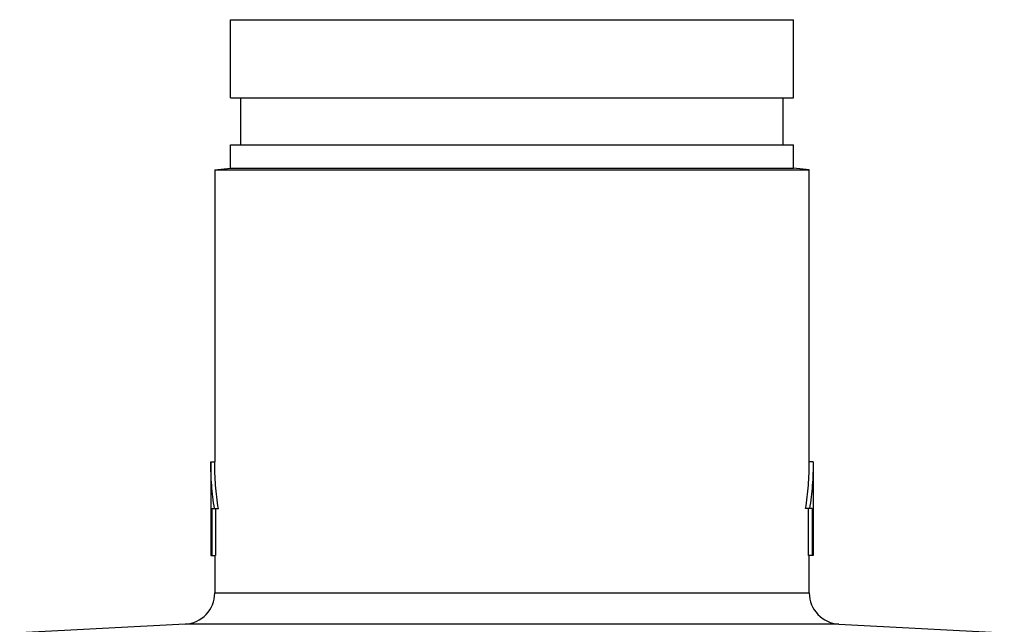
# Model space of a CAD drawing. Units: inches. Extents: x 0 to 34, y 0 to 23.
# Drawn here: x 20.2 to 22.2, y 11.4 to 12.6 of the extents above; entities that cross this region are included whole.
import ezdxf

# ---------------------------------------------------------------- set-up
doc = ezdxf.new("R2010")
doc.units = ezdxf.units.IN
doc.header["$LTSCALE"] = 1.87
doc.header["$MEASUREMENT"] = 0
doc.layers.get('0').update_dxf_attribs({"linetype": 'CONTINUOUS'})
doc.layers.add('02___PRT_ALL_AXES', color=7, linetype='CONTINUOUS')

msp = doc.modelspace()

# ---------------------------------------------------------------- linework, layer by layer
at = {"color": 7, "linetype": 'Continuous'}
for p, q in [((20.6228, 12.3144), (20.6228, 11.7311)), ((21.8103, 11.7311), (21.8103, 12.3144)), ((20.6246, 11.6374), (20.6246, 11.5436)), ((21.8084, 11.5436), (21.8084, 11.6374)), ((20.6228, 11.5436), (20.6228, 11.469)), ((21.8103, 11.469), (21.8103, 11.5436)), ((20.6228, 11.469), (21.8103, 11.469)), ((21.8695, 11.4066), (20.5635, 11.4066))]:
    msp.add_line(p, q, dxfattribs=at)
for centre, start, end in [((20.5603, 11.469), 273, 360), ((21.8728, 11.469), 180, 267)]:
    msp.add_arc(centre, 0.0625, start, end, dxfattribs=at)
at = {"color": 7, "linetype": 'Continuous', "end_tangent": (0, 1)}
for points, start_tangent in [([(20.6302, 11.6374), (20.6246, 11.684), (20.6228, 11.7311)], (-0.157895, 0.987456)), ([(21.8028, 11.6374), (21.8084, 11.684), (21.8103, 11.7311)], (0.157895, 0.987456))]:
    msp.add_spline(points, degree=3, dxfattribs=dict(at, start_tangent=start_tangent))
at = {"layer": '02___PRT_ALL_AXES', "color": 7, "linetype": 'Continuous'}
for p, q in [((20.654, 12.4577), (20.654, 12.614)), ((20.654, 12.614), (21.779, 12.614)), ((21.779, 12.4577), (21.779, 12.614)), ((20.654, 12.4577), (21.779, 12.4577)), ((20.6748, 12.364), (20.6748, 12.4577)), ((21.7583, 12.364), (21.7583, 12.4577)), ((20.654, 12.3171), (20.654, 12.364)), ((20.654, 12.364), (21.779, 12.364)), ((21.779, 12.3171), (21.779, 12.364)), ((20.6228, 12.3144), (20.654, 12.3171)), ((20.6228, 12.3144), (21.8103, 12.3144)), ((20.654, 12.3171), (21.779, 12.3171)), ((21.8103, 12.3144), (21.779, 12.3171)), ((20.6149, 11.7311), (20.6149, 11.5436)), ((20.6149, 11.7311), (20.6228, 11.7311)), ((21.8181, 11.7311), (21.8103, 11.7311)), ((21.8181, 11.7311), (21.8181, 11.5436)), ((20.6168, 11.6374), (20.6168, 11.5436)), ((20.6168, 11.6374), (20.6302, 11.6374)), ((21.8162, 11.6374), (21.8028, 11.6374)), ((21.8162, 11.6374), (21.8162, 11.5436)), ((20.6149, 11.5436), (20.6246, 11.5436)), ((21.8181, 11.5436), (21.8084, 11.5436)), ((20.5635, 11.4066), (20.2333, 11.3893)), ((21.8695, 11.4066), (22.1997, 11.3893))]:
    msp.add_line(p, q, dxfattribs=at)
for points, start_tangent, end_tangent in [([(20.6223, 11.6374), (20.6168, 11.684), (20.6149, 11.7311)], (-0.155844, 0.987782), (0, 1)), ([(21.8181, 11.7311), (21.8162, 11.684), (21.8107, 11.6374)], (0, -1), (-0.155844, -0.987782))]:
    msp.add_spline(points, degree=3, dxfattribs=dict(at, start_tangent=start_tangent, end_tangent=end_tangent))

doc.saveas('drawing.dxf')
